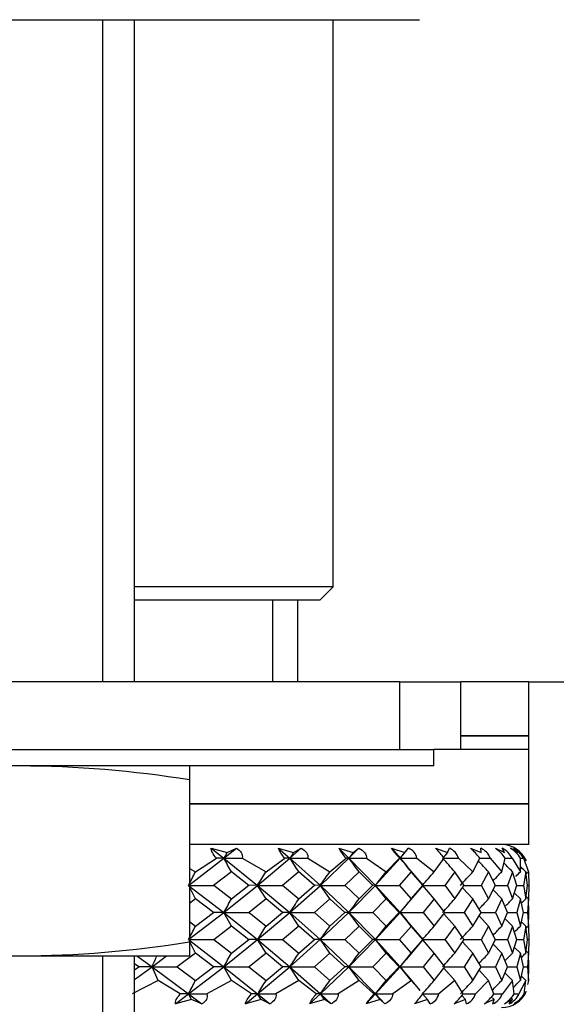
# Model space of a CAD drawing. Extents: x 45 to 369, y 45 to 275.
# Drawn here: x 285 to 292, y 169 to 181 of the extents above; entities that cross this region are included whole.
import ezdxf

# ---------------------------------------------------------------- set-up
doc = ezdxf.new("R2010")
doc.units = 0
for name, color, linetype in [('_TRANSLATION', 7, 'CONTINUOUS'), ('ABIX112C001', 7, 'CONTINUOUS'), ('BSIGUAA002_1', 7, 'CONTINUOUS'), ('BSIMIVA040_1', 7, 'CONTINUOUS'), ('BSIMIVA134_1', 7, 'CONTINUOUS'), ('BSIPAAA007_1', 7, 'CONTINUOUS'), ('BSIPAAA008_1', 7, 'CONTINUOUS'), ('SCDBSC0002', 7, 'CONTINUOUS'), ('SFLBSC0002', 7, 'CONTINUOUS'), ('SGUBSC0001', 7, 'CONTINUOUS'), ('SGUBSC0003', 7, 'CONTINUOUS'), ('SGUBSC0004', 7, 'CONTINUOUS'), ('SORBSC0006', 7, 'CONTINUOUS')]:
    doc.layers.add(name, color=color, linetype=linetype)

# ---------------------------------------------------------------- blocks, each defined once
blk = doc.blocks.new('SE')
at = {"layer": 'ABIX112C001', "color": 7, "linetype": 'CONTINUOUS'}
for p, q in [((288.913, 173.752), (288.913, 180.712)), ((288.913, 173.752), (286.473, 173.752)), ((288.747, 173.585), (288.913, 173.752)), ((288.747, 173.585), (286.473, 173.585)), ((288.173, 172.585), (288.173, 173.585)), ((288.48, 172.585), (288.48, 173.585))]:
    blk.add_line(p, q, dxfattribs=at)
at = {"layer": 'BSIGUAA002_1', "color": 7, "linetype": 'CONTINUOUS'}
for p, q in [((291.313, 172.585), (290.48, 172.585)), ((291.313, 171.919), (291.313, 172.585)), ((290.48, 171.919), (291.313, 171.919))]:
    blk.add_line(p, q, dxfattribs=at)
at = {"layer": 'BSIMIVA040_1', "color": 7, "linetype": 'CONTINUOUS'}
for p, q in [((287.147, 171.552), (287.147, 171.379)), ((287.147, 171.379), (287.147, 169.392)), ((287.147, 169.392), (287.147, 169.219)), ((280.897, 169.219), (285.063, 169.219)), ((285.063, 169.219), (287.147, 169.219))]:
    blk.add_line(p, q, dxfattribs=at)
for centre, start, end in [((285.131, 158.085), 90.2879, 99.1905), ((284.996, 158.085), 80.8095, 89.7121), ((284.996, 182.686), 270.2879, 279.1905)]:
    blk.add_arc(centre, 13.467, start, end, dxfattribs=at)
at = {"layer": 'BSIMIVA134_1', "color": 7, "linetype": 'CONTINUOUS'}
for p, q in [((286.085, 172.585), (286.085, 180.712)), ((286.473, 172.585), (286.473, 180.712)), ((286.085, 167.585), (286.085, 169.219)), ((286.473, 167.585), (286.473, 169.219))]:
    blk.add_line(p, q, dxfattribs=at)
at = {"layer": 'BSIPAAA007_1', "color": 7, "linetype": 'CONTINUOUS'}
for p, q in [((275.813, 171.752), (290.147, 171.752)), ((290.147, 171.552), (290.147, 171.752)), ((290.147, 171.552), (275.813, 171.552))]:
    blk.add_line(p, q, dxfattribs=at)
at = {"layer": 'BSIPAAA008_1', "color": 7, "linetype": 'CONTINUOUS'}
for p, q in [((291.313, 171.919), (290.48, 171.919)), ((291.313, 171.752), (291.313, 171.919))]:
    blk.add_line(p, q, dxfattribs=at)
at = {"layer": 'SCDBSC0002', "color": 7, "linetype": 'CONTINUOUS'}
for p, q in [((287.414, 170.541), (287.609, 170.488)), ((287.414, 170.541), (287.57, 170.419)), ((287.57, 170.419), (287.725, 170.541)), ((287.609, 170.488), (287.725, 170.541)), ((288.239, 170.541), (288.426, 170.488)), ((288.239, 170.541), (288.381, 170.419)), ((288.381, 170.419), (288.52, 170.541)), ((288.426, 170.488), (288.52, 170.541)), ((288.98, 170.541), (289.158, 170.488)), ((288.98, 170.541), (289.106, 170.419)), ((289.106, 170.419), (289.229, 170.541)), ((289.158, 170.488), (289.229, 170.541)), ((289.627, 170.541), (289.792, 170.488)), ((289.627, 170.541), (289.735, 170.419)), ((289.735, 170.419), (289.826, 170.526)), ((289.792, 170.488), (289.838, 170.541)), ((289.826, 170.526), (289.839, 170.542)), ((290.169, 170.541), (290.318, 170.488)), ((290.318, 170.488), (290.34, 170.541)), ((290.598, 170.541), (290.729, 170.488)), ((290.729, 170.488), (290.726, 170.541)), ((290.907, 170.541), (291.017, 170.488)), ((291.017, 170.488), (290.989, 170.541)), ((291.091, 170.541), (291.179, 170.488)), ((291.179, 170.488), (291.126, 170.541)), ((287.137, 170.085), (287.57, 170.419)), ((287.222, 170.252), (287.48, 170.419)), ((287.57, 170.419), (287.48, 170.419)), ((287.57, 170.419), (287.795, 170.419)), ((287.57, 170.419), (287.985, 170.085)), ((287.795, 170.419), (288.088, 170.252)), ((287.985, 170.085), (288.381, 170.419)), ((288.088, 170.252), (288.317, 170.419)), ((288.381, 170.419), (288.317, 170.419)), ((288.381, 170.419), (288.603, 170.419)), ((288.381, 170.419), (288.755, 170.085)), ((288.603, 170.419), (288.873, 170.252)), ((288.755, 170.085), (289.106, 170.419)), ((288.873, 170.252), (289.07, 170.419)), ((289.106, 170.419), (289.07, 170.419)), ((289.106, 170.419), (289.322, 170.419)), ((289.106, 170.419), (289.433, 170.085)), ((289.322, 170.419), (289.565, 170.252)), ((289.433, 170.086), (289.735, 170.419)), ((289.565, 170.252), (289.727, 170.419)), ((289.735, 170.419), (289.727, 170.419)), ((289.735, 170.419), (289.941, 170.419)), ((289.735, 170.419), (289.815, 170.322)), ((290.016, 170.086), (289.816, 170.323)), ((289.941, 170.419), (290.153, 170.252)), ((290.153, 170.252), (290.277, 170.419)), ((290.277, 170.419), (290.45, 170.419)), ((290.45, 170.419), (290.628, 170.252)), ((290.628, 170.252), (290.712, 170.419)), ((290.712, 170.419), (290.841, 170.419)), ((290.841, 170.419), (290.983, 170.252)), ((290.983, 170.252), (291.025, 170.419)), ((291.025, 170.419), (291.109, 170.419)), ((291.109, 170.419), (291.211, 170.252)), ((291.211, 170.252), (291.212, 170.419)), ((291.212, 170.419), (291.248, 170.419)), ((291.248, 170.419), (291.309, 170.252)), ((287.147, 170.293), (287.222, 170.252)), ((287.664, 170.252), (287.445, 170.085)), ((287.878, 170.085), (287.664, 170.252)), ((288.491, 170.252), (288.292, 170.085)), ((288.685, 170.085), (288.491, 170.252)), ((289.231, 170.252), (289.055, 170.085)), ((289.401, 170.085), (289.231, 170.252)), ((289.872, 170.252), (289.722, 170.085)), ((290.016, 170.085), (289.872, 170.252)), ((290.405, 170.252), (290.283, 170.085)), ((290.52, 170.085), (290.405, 170.252)), ((290.821, 170.252), (290.728, 170.085)), ((290.906, 170.085), (290.821, 170.252)), ((291.113, 170.252), (291.052, 170.085)), ((291.166, 170.085), (291.113, 170.252)), ((291.276, 170.252), (291.248, 170.085)), ((291.297, 170.085), (291.276, 170.252)), ((291.309, 170.252), (291.305, 170.271)), ((291.309, 170.252), (291.313, 170.085)), ((287.137, 170.085), (287.57, 169.752)), ((287.222, 169.919), (287.147, 170.066)), ((287.446, 170.086), (287.664, 169.919)), ((287.57, 169.752), (287.985, 170.085)), ((287.664, 169.919), (287.878, 170.086)), ((287.985, 170.085), (287.878, 170.086)), ((287.985, 170.085), (288.38, 169.752)), ((288.088, 169.919), (287.985, 170.085)), ((288.292, 170.086), (288.491, 169.919)), ((288.381, 169.752), (288.755, 170.085)), ((288.491, 169.919), (288.685, 170.086)), ((288.755, 170.085), (288.684, 170.086)), ((288.755, 170.085), (289.106, 169.752)), ((288.873, 169.919), (288.755, 170.085)), ((289.055, 170.086), (289.231, 169.919)), ((289.106, 169.752), (289.433, 170.085)), ((289.231, 169.919), (289.401, 170.086)), ((289.433, 170.085), (289.401, 170.086)), ((289.433, 170.085), (289.734, 169.752)), ((289.565, 169.919), (289.433, 170.085)), ((289.722, 170.086), (289.872, 169.919)), ((289.818, 169.851), (290.016, 170.085)), ((289.872, 169.919), (290.016, 170.086)), ((290.153, 169.919), (290.013, 170.082)), ((290.283, 170.086), (290.405, 169.919)), ((290.405, 169.919), (290.52, 170.086)), ((290.728, 170.086), (290.821, 169.919)), ((290.821, 169.919), (290.906, 170.086)), ((291.052, 170.086), (291.113, 169.919)), ((291.113, 169.919), (291.166, 170.086)), ((291.248, 170.086), (291.276, 169.919)), ((291.276, 169.919), (291.297, 170.086)), ((291.313, 170.086), (291.309, 169.919)), ((290.628, 169.919), (290.501, 170.057)), ((290.982, 169.919), (290.877, 170.029)), ((291.211, 169.919), (291.136, 169.994)), ((291.309, 169.919), (291.28, 169.948)), ((287.222, 169.919), (287.147, 169.863)), ((287.445, 169.752), (287.222, 169.919)), ((288.088, 169.919), (287.879, 169.752)), ((288.292, 169.752), (288.088, 169.919)), ((288.873, 169.919), (288.685, 169.752)), ((289.055, 169.752), (288.873, 169.919)), ((289.565, 169.919), (289.401, 169.752)), ((289.722, 169.752), (289.565, 169.919)), ((289.734, 169.752), (289.817, 169.852)), ((290.153, 169.919), (290.016, 169.752)), ((290.283, 169.752), (290.153, 169.919)), ((290.628, 169.919), (290.52, 169.752)), ((290.728, 169.752), (290.628, 169.919)), ((290.983, 169.919), (290.906, 169.752)), ((291.052, 169.752), (290.983, 169.919)), ((291.211, 169.919), (291.166, 169.752)), ((291.248, 169.752), (291.211, 169.919)), ((291.309, 169.919), (291.297, 169.752)), ((291.313, 169.752), (291.309, 169.919)), ((287.137, 169.419), (287.57, 169.752)), ((287.222, 169.586), (287.445, 169.752)), ((287.57, 169.752), (287.445, 169.752)), ((287.57, 169.752), (287.878, 169.752)), ((287.57, 169.752), (287.985, 169.419)), ((287.664, 169.585), (287.57, 169.752)), ((287.879, 169.752), (288.088, 169.586)), ((287.985, 169.419), (288.381, 169.752)), ((288.088, 169.586), (288.292, 169.752)), ((288.38, 169.752), (288.292, 169.752)), ((288.38, 169.752), (288.754, 169.419)), ((288.381, 169.752), (288.685, 169.752)), ((288.491, 169.585), (288.381, 169.752)), ((288.685, 169.752), (288.873, 169.586)), ((288.754, 169.419), (289.106, 169.752)), ((288.873, 169.586), (289.055, 169.752)), ((289.106, 169.752), (289.054, 169.752)), ((289.106, 169.752), (289.401, 169.752)), ((289.106, 169.752), (289.433, 169.419)), ((289.231, 169.585), (289.106, 169.752)), ((289.401, 169.752), (289.565, 169.586)), ((289.433, 169.419), (289.734, 169.752)), ((289.565, 169.586), (289.722, 169.752)), ((289.734, 169.752), (289.722, 169.752)), ((289.734, 169.752), (290.016, 169.752)), ((289.734, 169.752), (289.815, 169.654)), ((289.872, 169.585), (289.734, 169.752)), ((290.016, 169.752), (290.153, 169.586)), ((290.153, 169.586), (290.283, 169.752)), ((290.405, 169.585), (290.27, 169.737)), ((290.282, 169.752), (290.52, 169.752)), ((290.52, 169.752), (290.628, 169.586)), ((290.628, 169.586), (290.728, 169.752)), ((290.821, 169.585), (290.703, 169.71)), ((290.728, 169.752), (290.905, 169.752)), ((290.906, 169.752), (290.983, 169.586)), ((290.983, 169.586), (291.052, 169.752)), ((291.051, 169.752), (291.166, 169.752)), ((291.166, 169.752), (291.211, 169.586)), ((291.211, 169.586), (291.248, 169.752)), ((291.248, 169.752), (291.297, 169.752)), ((291.297, 169.752), (291.309, 169.586)), ((291.309, 169.586), (291.313, 169.752)), ((287.147, 169.641), (287.222, 169.586)), ((287.664, 169.585), (287.446, 169.418)), ((287.878, 169.418), (287.664, 169.585)), ((288.491, 169.585), (288.292, 169.418)), ((288.684, 169.418), (288.491, 169.585)), ((289.231, 169.585), (289.055, 169.418)), ((289.401, 169.418), (289.231, 169.585)), ((289.873, 169.585), (289.722, 169.418)), ((290.016, 169.419), (289.817, 169.655)), ((290.016, 169.418), (289.872, 169.585)), ((290.405, 169.585), (290.283, 169.418)), ((290.52, 169.418), (290.405, 169.585)), ((290.821, 169.585), (290.728, 169.418)), ((290.906, 169.418), (290.821, 169.585)), ((291.113, 169.585), (291.021, 169.679)), ((291.113, 169.585), (291.052, 169.418)), ((291.166, 169.418), (291.113, 169.585)), ((291.276, 169.585), (291.223, 169.639)), ((291.276, 169.585), (291.248, 169.418)), ((291.297, 169.418), (291.276, 169.585)), ((291.309, 169.585), (291.313, 169.418)), ((287.137, 169.419), (287.57, 169.085)), ((287.147, 169.419), (287.445, 169.419)), ((287.222, 169.252), (287.147, 169.4)), ((287.446, 169.419), (287.664, 169.252)), ((287.57, 169.085), (287.985, 169.419)), ((287.664, 169.252), (287.878, 169.419)), ((287.985, 169.419), (287.878, 169.419)), ((287.985, 169.419), (288.292, 169.419)), ((287.985, 169.419), (288.381, 169.086)), ((288.088, 169.252), (287.985, 169.419)), ((288.292, 169.419), (288.491, 169.252)), ((288.381, 169.085), (288.754, 169.419)), ((288.491, 169.252), (288.684, 169.419)), ((288.754, 169.419), (288.684, 169.419)), ((288.754, 169.419), (289.106, 169.086)), ((288.755, 169.419), (289.055, 169.419)), ((288.873, 169.252), (288.755, 169.419)), ((289.055, 169.419), (289.231, 169.252)), ((289.106, 169.085), (289.433, 169.419)), ((289.231, 169.252), (289.401, 169.419)), ((289.433, 169.419), (289.401, 169.419)), ((289.433, 169.419), (289.722, 169.419)), ((289.433, 169.419), (289.734, 169.086)), ((289.565, 169.252), (289.433, 169.419)), ((289.722, 169.419), (289.872, 169.252)), ((289.816, 169.181), (290.016, 169.419)), ((289.872, 169.252), (290.016, 169.419)), ((290.009, 169.419), (290.282, 169.419)), ((290.153, 169.252), (290.012, 169.415)), ((290.283, 169.419), (290.405, 169.252)), ((290.405, 169.252), (290.52, 169.419)), ((290.628, 169.252), (290.501, 169.391)), ((290.52, 169.419), (290.728, 169.419)), ((290.728, 169.419), (290.821, 169.252)), ((290.821, 169.252), (290.906, 169.419)), ((290.982, 169.252), (290.877, 169.362)), ((290.905, 169.419), (291.051, 169.419)), ((291.052, 169.419), (291.113, 169.252)), ((291.113, 169.252), (291.166, 169.419)), ((291.166, 169.419), (291.247, 169.419)), ((291.248, 169.419), (291.276, 169.252)), ((291.276, 169.252), (291.297, 169.419)), ((291.297, 169.419), (291.313, 169.419)), ((291.313, 169.419), (291.309, 169.252)), ((286.502, 169.219), (286.688, 169.085)), ((286.688, 169.085), (286.867, 169.219)), ((287.222, 169.252), (286.995, 169.085)), ((287.445, 169.085), (287.222, 169.252)), ((288.088, 169.252), (287.879, 169.085)), ((288.292, 169.085), (288.088, 169.252)), ((288.873, 169.252), (288.685, 169.085)), ((289.055, 169.085), (288.873, 169.252)), ((289.565, 169.252), (289.401, 169.085)), ((289.722, 169.085), (289.565, 169.252)), ((290.153, 169.252), (290.016, 169.085)), ((290.283, 169.085), (290.153, 169.252)), ((290.628, 169.252), (290.52, 169.085)), ((290.728, 169.085), (290.628, 169.252)), ((290.983, 169.252), (290.906, 169.085)), ((291.052, 169.085), (290.983, 169.252)), ((291.211, 169.252), (291.136, 169.327)), ((291.211, 169.252), (291.166, 169.085)), ((291.248, 169.085), (291.211, 169.252)), ((291.309, 169.252), (291.28, 169.281)), ((291.309, 169.252), (291.297, 169.085)), ((291.313, 169.085), (291.309, 169.252)), ((286.528, 169.085), (286.473, 169.124)), ((289.734, 169.085), (289.815, 169.183)), ((286.473, 169.047), (286.528, 169.086)), ((286.473, 168.931), (286.688, 169.085)), ((286.688, 169.085), (286.528, 169.085)), ((286.688, 169.085), (286.995, 169.085)), ((286.688, 169.085), (287.137, 168.752)), ((286.763, 168.919), (286.688, 169.085)), ((286.995, 169.086), (287.222, 168.919)), ((287.137, 168.752), (287.57, 169.085)), ((287.222, 168.919), (287.445, 169.086)), ((287.57, 169.085), (287.445, 169.085)), ((287.57, 169.085), (287.878, 169.085)), ((287.57, 169.085), (287.985, 168.752)), ((287.664, 168.919), (287.57, 169.085)), ((287.878, 169.086), (288.088, 168.919)), ((287.985, 168.752), (288.381, 169.085)), ((288.088, 168.919), (288.292, 169.086)), ((288.381, 169.085), (288.292, 169.085)), ((288.381, 169.085), (288.685, 169.085)), ((288.381, 169.085), (288.755, 168.752)), ((288.491, 168.919), (288.381, 169.085)), ((288.685, 169.086), (288.873, 168.919)), ((288.755, 168.752), (289.106, 169.085)), ((288.873, 168.919), (289.055, 169.086)), ((289.106, 169.085), (289.055, 169.085)), ((289.106, 169.085), (289.401, 169.085)), ((289.106, 169.085), (289.433, 168.752)), ((289.231, 168.919), (289.106, 169.085)), ((289.401, 169.086), (289.565, 168.919)), ((289.433, 168.752), (289.734, 169.085)), ((289.565, 168.919), (289.722, 169.086)), ((289.734, 169.085), (289.722, 169.085)), ((289.734, 169.085), (290.016, 169.085)), ((289.734, 169.085), (289.817, 168.985)), ((289.872, 168.919), (289.734, 169.085)), ((289.979, 168.796), (289.819, 168.987)), ((290.016, 169.086), (290.153, 168.919)), ((290.153, 168.919), (290.283, 169.086)), ((290.405, 168.919), (290.27, 169.07)), ((290.283, 169.085), (290.52, 169.085)), ((290.52, 169.086), (290.628, 168.919)), ((290.628, 168.919), (290.728, 169.086)), ((290.821, 168.919), (290.703, 169.044)), ((290.728, 169.085), (290.905, 169.085)), ((290.906, 169.086), (290.983, 168.919)), ((290.983, 168.919), (291.052, 169.086)), ((291.113, 168.919), (291.021, 169.012)), ((291.052, 169.085), (291.166, 169.085)), ((291.166, 169.086), (291.211, 168.919)), ((291.211, 168.919), (291.248, 169.086)), ((291.248, 169.085), (291.297, 169.085)), ((291.297, 169.086), (291.309, 168.919)), ((291.309, 168.919), (291.313, 169.086)), ((286.763, 168.919), (286.446, 168.752)), ((287.034, 168.752), (286.763, 168.919)), ((287.664, 168.919), (287.362, 168.752)), ((287.908, 168.752), (287.664, 168.919)), ((288.491, 168.919), (288.21, 168.752)), ((288.705, 168.752), (288.491, 168.919)), ((289.231, 168.919), (288.974, 168.752)), ((289.411, 168.752), (289.231, 168.919)), ((289.873, 168.919), (289.645, 168.752)), ((289.979, 168.795), (289.872, 168.919)), ((290.405, 168.919), (290.21, 168.752)), ((290.509, 168.752), (290.405, 168.919)), ((290.821, 168.919), (290.661, 168.752)), ((290.884, 168.752), (290.821, 168.919)), ((291.113, 168.919), (290.991, 168.752)), ((291.135, 168.752), (291.113, 168.919)), ((291.276, 168.919), (291.194, 168.752)), ((291.276, 168.919), (291.223, 168.972)), ((291.257, 168.752), (291.276, 168.919)), ((291.309, 168.919), (291.297, 168.868)), ((286.975, 168.63), (287.137, 168.752)), ((287.137, 168.752), (287.034, 168.752)), ((287.137, 168.752), (287.362, 168.752)), ((287.137, 168.752), (287.298, 168.63)), ((287.172, 168.683), (287.137, 168.752)), ((287.836, 168.63), (287.985, 168.752)), ((287.985, 168.752), (287.908, 168.752)), ((287.985, 168.752), (288.133, 168.63)), ((288.028, 168.683), (287.985, 168.752)), ((287.985, 168.752), (288.21, 168.752)), ((288.62, 168.63), (288.755, 168.752)), ((288.755, 168.752), (288.705, 168.752)), ((288.755, 168.752), (288.974, 168.752)), ((288.755, 168.752), (288.886, 168.63)), ((288.804, 168.683), (288.755, 168.752)), ((289.316, 168.63), (289.433, 168.752)), ((289.433, 168.752), (289.411, 168.752)), ((289.433, 168.752), (289.645, 168.752)), ((289.433, 168.752), (289.546, 168.63)), ((289.488, 168.683), (289.433, 168.752)), ((290.009, 168.752), (290.21, 168.752)), ((290.069, 168.683), (290.009, 168.752)), ((290.509, 168.752), (290.661, 168.752)), ((290.884, 168.752), (290.991, 168.752)), ((291.135, 168.752), (291.194, 168.752)), ((291.277, 168.787), (291.268, 168.752)), ((287.172, 168.683), (286.975, 168.63)), ((287.298, 168.63), (287.172, 168.683)), ((288.028, 168.683), (287.836, 168.63)), ((288.133, 168.63), (288.028, 168.683)), ((288.804, 168.683), (288.62, 168.63)), ((288.886, 168.63), (288.804, 168.683)), ((289.488, 168.683), (289.316, 168.63)), ((289.546, 168.63), (289.488, 168.683)), ((290.069, 168.683), (289.912, 168.63)), ((290.103, 168.63), (290.069, 168.683)), ((290.538, 168.683), (290.399, 168.63)), ((290.538, 168.683), (290.493, 168.732)), ((290.548, 168.63), (290.538, 168.683)), ((290.889, 168.683), (290.768, 168.63)), ((290.889, 168.683), (290.867, 168.706)), ((290.873, 168.63), (290.889, 168.683)), ((291.114, 168.683), (291.015, 168.63)), ((291.073, 168.63), (291.114, 168.683)), ((291.114, 168.683), (291.095, 168.702)), ((291.212, 168.683), (291.135, 168.63)), ((291.146, 168.63), (291.212, 168.683))]:
    blk.add_line(p, q, dxfattribs=at)
for centre, radius, start, end in [((290.98, 170.252), 0.333, 23.6523, 90), ((288.565, 170.665), 0.35, 200.8143, 224.752), ((289.568, 170.879), 0.678, 209.8928, 222.7127), ((291.819, 172.224), 2.764, 217.5111, 220.7725), ((289.781, 170.388), 0.163, 10.7673, 69.2829), ((288.807, 169.233), 1.889, 38.8914, 43.8236), ((290.269, 170.366), 0.188, 16.1901, 67.8648), ((290.081, 169.944), 0.79, 36.9568, 49.0779), ((290.637, 170.341), 0.219, 20.8736, 66.1093), ((290.593, 170.117), 0.527, 34.8777, 53.4301), ((290.877, 170.311), 0.255, 24.8899, 64.0076), ((290.871, 170.201), 0.405, 32.5434, 57.0622), ((290.982, 170.276), 0.301, 28.3201, 61.5357), ((216.041, 130.097), 82.111, 29.27703, 29.41044), ((208.14, 117.224), 96.272, 33.42268, 33.5416), ((198.799, 102.534), 112.976, 36.82712, 36.93279), ((188.253, 86.324), 131.797, 39.55355, 39.64758), ((174.957, 67.508), 154.547, 41.66771, 41.75048), ((155.015, 42.597), 186.384, 43.228, 43.28429), ((132.171, 15.256), 222.006, 44.27995, 44.31802), ((290.575, 500.727), 330.642, 269.99044, 270.02646), ((290.913, 440.74), 270.655, 269.99836, 270.02926), ((291.143, 329.012), 158.927, 270.00816, 270.03761), ((291.21, 319.915), 149.83, 270.0332, 270.03936), ((289.044, 168.428), 0.469, 136.2725, 154.4522), ((290.256, 167.999), 1.132, 138.2767, 146.0974), ((282.891, 174.694), 9.277, 319.1822, 320.1705), ((290.04, 168.793), 0.175, 291.3582, 346.4463), ((289.645, 169.426), 1.095, 313.4356, 322.0635), ((290.469, 168.817), 0.203, 292.9665, 341.391), ((290.375, 169.122), 0.63, 308.6679, 324.0528), ((290.773, 168.844), 0.236, 294.9099, 337.0421), ((290.98, 168.919), 0.333, 270, 335.8118), ((290.754, 169.006), 0.457, 304.6841, 326.25), ((290.947, 168.876), 0.277, 297.166, 333.3389), ((290.946, 168.94), 0.363, 301.3029, 328.7668), ((290.982, 168.916), 0.33, 314.3134, 330.1624)]:
    blk.add_arc(centre, radius, start, end, dxfattribs=at)
for centre, major_axis, ratio, start_param, end_param in [((287.038, 184.079), (-6.613, -21.386), 0.235251, 0.932392, 0.942618), ((287.865, 184.079), (-8.146, -21.327), 0.272313, 0.963415, 0.973641), ((288.616, 184.079), (-9.605, -21.246), 0.301186, 0.995114, 1.00534), ((289.278, 184.079), (-10.944, -21.15), 0.322669, 1.025218, 1.035446), ((289.841, 184.079), (-12.116, -21.048), 0.33795, 1.051914, 1.06214), ((290.295, 184.079), (-13.082, -20.953), 0.348317, 1.07392, 1.084147), ((290.634, 184.079), (-13.813, -20.874), 0.354932, 1.09393, 1.100688), ((290.853, 184.079), (-14.287, -20.821), 0.3587, 1.107832, 1.111348), ((290.947, 184.079), (-14.493, -20.797), 0.360209, 1.114144, 1.115942), ((287.444, 183.755), (-7.363, -21.352), 0.255558, 0.946813, 0.95706), ((288.232, 183.755), (-8.862, -21.282), 0.288609, 0.978524, 0.98877), ((288.937, 183.755), (-10.265, -21.192), 0.313786, 1.009753, 1.019999), ((289.549, 183.755), (-11.524, -21.091), 0.332113, 1.038427, 1.048672), ((290.056, 183.755), (-12.596, -20.99), 0.344862, 1.062982, 1.073228), ((290.452, 183.755), (-13.447, -20.902), 0.353281, 1.084953, 1.092642), ((290.731, 183.755), (-14.051, -20.835), 0.358417, 1.100569, 1.10633), ((290.887, 183.755), (-14.392, -20.796), 0.361023, 1.110684, 1.114001), ((287.018, 183.433), (-6.586, -21.383), 0.236133, 0.931021, 0.941272), ((287.842, 183.433), (-8.114, -21.325), 0.273408, 0.962089, 0.972338), ((288.589, 183.433), (-9.571, -21.244), 0.302477, 0.993861, 1.00411), ((289.248, 183.433), (-10.907, -21.146), 0.324126, 1.024068, 1.034315), ((289.808, 183.433), (-12.077, -21.044), 0.339541, 1.050871, 1.061118), ((290.26, 183.433), (-13.042, -20.948), 0.350009, 1.072978, 1.083227), ((290.598, 183.433), (-13.772, -20.87), 0.356693, 1.093074, 1.099852), ((290.815, 183.433), (-14.246, -20.816), 0.360503, 1.105947, 1.11057), ((290.909, 183.433), (-14.452, -20.792), 0.36203, 1.113387, 1.11519), ((286.587, 183.106), (-5.815, -21.415), 0.214157, 0.916596, 0.924773), ((287.445, 183.106), (-7.365, -21.369), 0.255577, 0.946375, 0.95661), ((288.234, 183.106), (-8.865, -21.298), 0.288642, 0.978077, 0.988311), ((288.939, 183.106), (-10.268, -21.208), 0.313833, 1.0093, 1.019534), ((289.55, 183.106), (-11.527, -21.107), 0.332174, 1.03797, 1.048204), ((290.058, 183.106), (-12.6, -21.007), 0.344935, 1.062524, 1.072759), ((290.455, 183.106), (-13.451, -20.918), 0.353364, 1.084493, 1.092175), ((290.733, 183.106), (-14.055, -20.851), 0.358507, 1.100108, 1.105865), ((290.889, 183.106), (-14.397, -20.812), 0.361117, 1.110222, 1.113537), ((287.04, 182.767), (-6.616, -21.407), 0.235216, 0.931925, 0.942136), ((287.869, 182.766), (-8.15, -21.349), 0.272282, 0.962932, 0.973144), ((288.62, 182.767), (-9.611, -21.268), 0.301162, 0.994616, 1.004827), ((289.282, 182.767), (-10.95, -21.171), 0.322654, 1.024711, 1.034923), ((289.845, 182.767), (-12.122, -21.069), 0.337944, 1.051398, 1.061609), ((290.3, 182.767), (-13.089, -20.974), 0.348319, 1.0734, 1.083611), ((290.639, 182.767), (-13.82, -20.896), 0.35494, 1.092689, 1.100148), ((290.858, 182.767), (-14.295, -20.842), 0.358712, 1.105439, 1.110807)]:
    blk.add_ellipse(centre, major_axis=major_axis, ratio=ratio, start_param=start_param, end_param=end_param, dxfattribs=at)
for points, knots in [([(287.48, 170.419), (287.46, 170.442), (287.442, 170.466), (287.419, 170.509), (287.414, 170.527), (287.414, 170.541)], [0, 0, 0, 0, 0.5, 0.5, 1, 1, 1, 1]), ([(287.725, 170.541), (287.75, 170.527), (287.772, 170.509), (287.797, 170.466), (287.8, 170.442), (287.795, 170.419)], [0, 0, 0, 0, 0.5, 0.5, 1, 1, 1, 1]), ([(288.52, 170.541), (288.547, 170.527), (288.571, 170.509), (288.6, 170.466), (288.605, 170.442), (288.603, 170.419)], [0, 0, 0, 0, 0.5, 0.5, 1, 1, 1, 1]), ([(289.229, 170.541), (289.256, 170.527), (289.281, 170.509), (289.314, 170.466), (289.322, 170.442), (289.322, 170.419)], [0, 0, 0, 0, 0.5, 0.5, 1, 1, 1, 1]), ([(291.276, 170.252), (291.258, 170.271), (291.239, 170.289), (291.221, 170.308), (291.218, 170.311), (291.214, 170.314), (291.211, 170.318)], [0, 0, 0, 0, 0.3361658, 0.3361658, 0.3361658, 0.392988, 0.392988, 0.392988, 0.392988]), ([(287.147, 170.085), (287.195, 170.085), (287.243, 170.085), (287.291, 170.085), (287.343, 170.085), (287.394, 170.086), (287.445, 170.085)], [0.0309715, 0.0309715, 0.0309715, 0.0309715, 0.4998879, 0.4998879, 0.4998879, 1, 1, 1, 1]), ([(287.985, 170.085), (288.037, 170.085), (288.088, 170.085), (288.139, 170.085), (288.19, 170.085), (288.241, 170.086), (288.292, 170.085)], [0, 0, 0, 0, 0.499888, 0.499888, 0.499888, 1, 1, 1, 1]), ([(288.755, 170.085), (288.805, 170.085), (288.855, 170.085), (288.905, 170.085), (288.955, 170.085), (289.005, 170.086), (289.055, 170.085)], [0, 0, 0, 0, 0.499888, 0.499888, 0.499888, 1, 1, 1, 1]), ([(289.433, 170.085), (289.481, 170.085), (289.53, 170.085), (289.578, 170.085), (289.626, 170.085), (289.674, 170.086), (289.722, 170.085)], [0, 0, 0, 0, 0.499888, 0.499888, 0.499888, 1, 1, 1, 1]), ([(290.016, 170.085), (290.06, 170.085), (290.103, 170.085), (290.147, 170.085), (290.192, 170.085), (290.238, 170.086), (290.283, 170.085)], [0.0229382, 0.0229382, 0.0229382, 0.0229382, 0.4998879, 0.4998879, 0.4998879, 1, 1, 1, 1]), ([(286.975, 168.63), (286.973, 168.644), (286.976, 168.661), (286.997, 168.704), (287.014, 168.729), (287.034, 168.752)], [0, 0, 0, 0, 0.5, 0.5, 1, 1, 1, 1]), ([(287.362, 168.752), (287.368, 168.729), (287.367, 168.705), (287.344, 168.662), (287.323, 168.644), (287.298, 168.63)], [0, 0, 0, 0, 0.5, 0.5, 1, 1, 1, 1]), ([(287.836, 168.63), (287.837, 168.644), (287.844, 168.661), (287.869, 168.704), (287.888, 168.729), (287.908, 168.752)], [0, 0, 0, 0, 0.5, 0.5, 1, 1, 1, 1]), ([(288.21, 168.752), (288.213, 168.729), (288.209, 168.705), (288.182, 168.662), (288.159, 168.644), (288.133, 168.63)], [0, 0, 0, 0, 0.5, 0.5, 1, 1, 1, 1]), ([(288.974, 168.752), (288.975, 168.729), (288.969, 168.705), (288.938, 168.662), (288.913, 168.644), (288.886, 168.63)], [0, 0, 0, 0, 0.5, 0.5, 1, 1, 1, 1]), ([(289.645, 168.752), (289.643, 168.729), (289.634, 168.705), (289.6, 168.662), (289.574, 168.644), (289.546, 168.63)], [0, 0, 0, 0, 0.5, 0.5, 1, 1, 1, 1])]:
    blk.add_open_spline(points, degree=3, knots=knots, dxfattribs=at)
for points in [[(287.609, 170.488), (287.59, 170.453), (287.57, 170.419)], [(288.426, 170.488), (288.404, 170.453), (288.381, 170.419)], [(289.158, 170.488), (289.132, 170.453), (289.106, 170.419)], [(289.792, 170.488), (289.763, 170.453), (289.735, 170.419)], [(290.318, 170.488), (290.287, 170.453), (290.257, 170.419)]]:
    blk.add_open_spline(points, degree=2, dxfattribs=at)
at = {"layer": 'SFLBSC0002', "color": 7, "linetype": 'CONTINUOUS'}
for p, q in [((287.147, 171.085), (291.313, 171.085)), ((291.313, 170.585), (291.313, 171.085)), ((291.313, 170.585), (287.147, 170.585))]:
    blk.add_line(p, q, dxfattribs=at)
at = {"layer": 'SGUBSC0001', "color": 7, "linetype": 'CONTINUOUS'}
for p in [(289.73, 172.585), (290.48, 171.752)]:
    blk.add_line(p, (290.48, 172.585), dxfattribs=at)
at = {"layer": 'SGUBSC0003', "color": 7, "linetype": 'CONTINUOUS'}
for p, q in [((291.313, 171.752), (290.147, 171.752)), ((291.313, 171.085), (291.313, 171.752)), ((291.313, 171.085), (287.147, 171.085))]:
    blk.add_line(p, q, dxfattribs=at)
at = {"layer": 'SGUBSC0004', "color": 7, "linetype": 'CONTINUOUS'}
for p, q in [((289.73, 172.585), (276.23, 172.585)), ((289.73, 171.752), (289.73, 172.585))]:
    blk.add_line(p, q, dxfattribs=at)
at = {"layer": 'SORBSC0006', "color": 7, "linetype": 'CONTINUOUS'}
blk.add_line((275.987, 180.712), (289.973, 180.712), dxfattribs=at)
blk = doc.blocks.new('GDIMGGROUP9')
at = {"layer": '_TRANSLATION', "color": 7, "linetype": 'CONTINUOUS'}
blk.add_line((291.313, 172.585), (308.512, 172.585), dxfattribs=at)

msp = doc.modelspace()

# ---------------------------------------------------------------- block references
at = {"layer": '_TRANSLATION'}
for name in ['SE', 'GDIMGGROUP9']:
    msp.add_blockref(name, (0, 0), dxfattribs=at)

doc.saveas('drawing.dxf')
